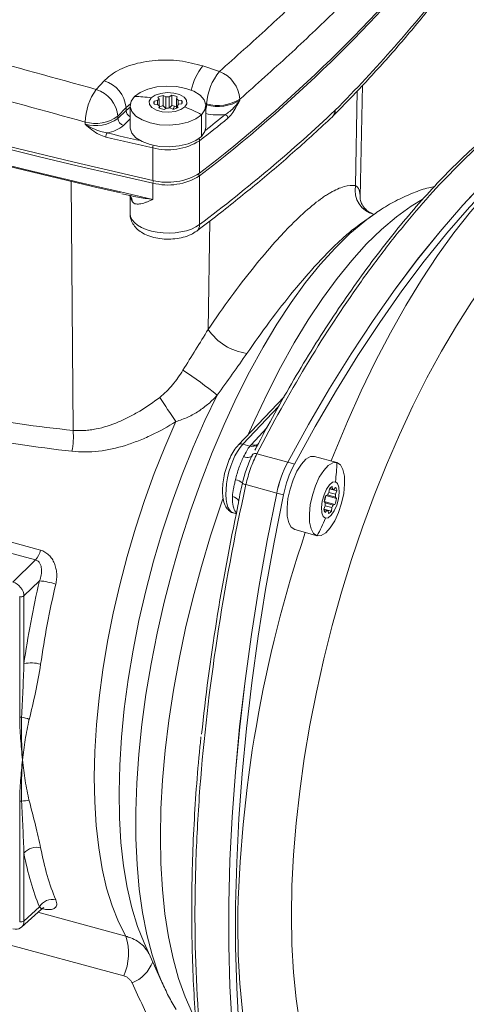
# Model space of a CAD drawing. Units: millimetres. Extents: x 0 to 594, y 0 to 420.
# Drawn here: x 144 to 179, y 56 to 134 of the extents above; entities that cross this region are included whole.
import ezdxf

# ---------------------------------------------------------------- set-up
doc = ezdxf.new("R2010")
doc.units = ezdxf.units.MM
doc.linetypes.add('SLD-Durchgehend', pattern=[0])

msp = doc.modelspace()

# ---------------------------------------------------------------- linework, layer by layer
at = {"color": 8, "linetype": 'SLD-Durchgehend', "lineweight": 0}
for p, q in [((158.27525, 130.59796), (159.59041, 130.16141)), ((149.82357, 128.73554), (150.4717, 129.4251)), ((170.49985, 128.62282), (170.35351, 121.12403)), ((161.20915, 127.96988), (161.20915, 127.89041)), ((152.19976, 127.29869), (151.55451, 126.6122)), ((151.55451, 126.44129), (152.19976, 127.07107)), ((152.55761, 127.60264), (152.19976, 127.29869)), ((152.19976, 127.07107), (152.51633, 127.32853)), ((152.19976, 127.29869), (152.19976, 127.07107)), ((158.57575, 127.60148), (158.4411, 127.64617)), ((158.5119, 127.53937), (158.57575, 127.52201)), ((158.57575, 127.52201), (158.57575, 127.60148)), ((151.55451, 126.6122), (151.55451, 126.44129)), ((152.51633, 126.39967), (151.99672, 125.89252)), ((158.16958, 126.73435), (158.16958, 125.02001)), ((148.95656, 125.98463), (148.95656, 126.15554)), ((158.02265, 124.67766), (158.02265, 122.10616)), ((154.31634, 121.5392), (154.31634, 124.1107)), ((157.92059, 122.03118), (158.02266, 121.89187)), ((158.02266, 118.04808), (158.02266, 121.89187)), ((147.85845, 121.45639), (148.00419, 101.7601)), ((154.37686, 121.526), (154.31634, 121.3249)), ((154.31634, 120.03915), (154.31634, 121.3249)), ((158.83801, 118.33783), (158.70016, 109.75)), ((164.26774, 103.65388), (161.43749, 100.67682)), ((162.09402, 100.62558), (163.34854, 101.97391)), ((113.01799, 101.08809), (145.42291, 92.28113)), ((161.43749, 100.67682), (162.00217, 100.52335)), ((145.03755, 91.5088), (112.63263, 100.31576)), ((162.55315, 99.90432), (164.99095, 99.24178)), ((164.99295, 99.24032), (165.5236, 99.0961)), ((161.68615, 97.46569), (164.12394, 96.80315)), ((164.65645, 96.65706), (164.1258, 96.80128)), ((143.2292, 89.75992), (145.03755, 91.5088)), ((145.35015, 89.85855), (144.11348, 88.66256)), ((143.77777, 79.07435), (143.77777, 88.61075)), ((144.11348, 88.66256), (144.11348, 83.29748)), ((143.77777, 62.88812), (143.77777, 72.42452)), ((152.01974, 58.59614), (106.58998, 70.94298)), ((144.11348, 68.30501), (144.11348, 62.93993)), ((144.11348, 62.93993), (145.35015, 64.05917)), ((145.2158, 63.63006), (152.17312, 61.73921))]:
    msp.add_line(p, q, dxfattribs=at)
at = {"color": 7, "linetype": 'SLD-Durchgehend', "lineweight": 15}
for p, q in [((170.72611, 120.21671), (170.90623, 129.06135)), ((154.41045, 127.81898), (154.69206, 127.86382)), ((154.41045, 127.60622), (154.41045, 127.81898)), ((154.69206, 127.86382), (154.69206, 127.53243)), ((154.80874, 127.9777), (154.72167, 128.12274)), ((154.80874, 127.4475), (154.80874, 127.9777)), ((155.14227, 128.25905), (155.35847, 128.15586)), ((155.14227, 127.44474), (155.14227, 128.25905)), ((155.35847, 127.22782), (155.35847, 128.15586)), ((155.60829, 128.16076), (155.80864, 128.27211)), ((155.60829, 127.26443), (155.60829, 128.16076)), ((155.80864, 127.45781), (155.80864, 128.27211)), ((156.24814, 128.15267), (156.18274, 128.00464)), ((156.18274, 127.24578), (156.18274, 128.00464)), ((156.31589, 127.89566), (156.6033, 127.86197)), ((156.31589, 127.52954), (156.31589, 127.89566)), ((156.6033, 127.6032), (156.6033, 127.86197)), ((152.51633, 127.45545), (152.51633, 125.74111)), ((154.71677, 127.52954), (154.42935, 127.56322)), ((154.78451, 127.27253), (154.84991, 127.42056)), ((154.84991, 127.24578), (154.84991, 127.42056)), ((155.35226, 127.22436), (155.14227, 127.44474)), ((155.42436, 127.26443), (155.22401, 127.15308)), ((155.80864, 127.45781), (155.64757, 127.26881)), ((155.89039, 127.16614), (155.67418, 127.26933)), ((156.04136, 127.41074), (155.92445, 127.17265)), ((156.22392, 127.44749), (156.31098, 127.30245)), ((156.22392, 127.26214), (156.22392, 127.44749)), ((156.6222, 127.60621), (156.34059, 127.56137)), ((158.51633, 125.74111), (158.51633, 127.45545)), ((151.85087, 120.48457), (152.48514, 120.34032)), ((152.51633, 120.31232), (152.51633, 118.90832)), ((171.69588, 118.77439), (170.7497, 118.10478)), ((171.48789, 118.62469), (171.69588, 118.77439)), ((170.75218, 118.10134), (170.65983, 118.03174)), ((164.70075, 104.40621), (161.07919, 100.59678)), ((167.12247, 99.69997), (168.8913, 99.21924)), ((168.01092, 96.60793), (168.14081, 96.65149)), ((168.01746, 96.60463), (168.85766, 96.37628)), ((168.13895, 96.65086), (168.76782, 96.47995)), ((168.24535, 96.84639), (168.77643, 96.70206)), ((168.24587, 96.8472), (168.29118, 97.12999)), ((168.29102, 97.12897), (168.88061, 96.96874)), ((168.31893, 97.16333), (168.64464, 97.0748)), ((168.54818, 97.10119), (168.31905, 97.16347)), ((168.52247, 97.32431), (168.54818, 97.10119)), ((168.64464, 97.0748), (168.77978, 97.25392)), ((168.88061, 96.96874), (168.77643, 96.70206)), ((167.97029, 96.02475), (167.88046, 96.12842)), ((167.887, 96.12512), (168.7272, 95.89677)), ((167.96295, 96.36194), (167.93458, 96.36967)), ((167.97017, 96.02366), (168.59731, 95.85321)), ((168.7272, 95.89677), (168.59731, 95.85321)), ((168.76782, 96.47995), (168.85766, 96.37628)), ((160.69614, 95.22886), (160.92996, 95.16532)), ((167.8575, 95.53596), (167.96169, 95.80264)), ((167.85766, 95.53486), (168.44693, 95.37471)), ((167.86471, 95.49207), (168.09347, 95.4299)), ((168.09347, 95.4299), (167.95833, 95.25078)), ((167.96135, 95.80178), (168.49224, 95.6575)), ((168.09388, 95.42961), (168.18994, 95.40351)), ((168.21564, 95.18039), (168.18994, 95.40351)), ((168.49224, 95.6575), (168.44693, 95.37471)), ((167.31616, 93.42968), (165.54733, 93.91042)), ((143.91094, 62.4491), (145.50351, 63.89045)), ((153.62628, 61.21795), (155.14143, 57.86287)), ((155.14143, 57.86287), (155.05495, 58.05781))]:
    msp.add_line(p, q, dxfattribs=at)
at = {"color": 7, "linetype": 'SLD-Durchgehend', "lineweight": 15, "flags": 128}
for points in [[(106.16523, 134.62564), (111.97109, 132.79092), (117.8419, 131.01187), (123.77563, 129.28909), (129.77025, 127.62316), (135.82372, 126.01467), (141.93396, 124.46416), (148.09887, 122.97217), (154.31634, 121.5392)], [(164.99095, 99.24178), (166.63352, 102.21784), (168.30969, 105.08206), (170.01571, 107.82799), (171.74771, 110.44945), (173.5018, 112.94053), (175.27404, 115.29563), (177.06044, 117.50945), (178.85697, 119.577), (180.65959, 121.49363), (182.46423, 123.25502), (184.26685, 124.85722), (186.06338, 126.2966), (187.84978, 127.56993), (189.62202, 128.67435), (191.37611, 129.60737), (193.10811, 130.36689), (194.81412, 130.9512), (196.4903, 131.35898), (198.13287, 131.58931)], [(164.99295, 99.24032), (166.63535, 102.21587), (168.31134, 105.0796), (170.01716, 107.82506), (171.74895, 110.44608), (173.50283, 112.93675), (175.27485, 115.29148), (177.06102, 117.50495), (178.85732, 119.57219), (180.6597, 121.48856), (182.46412, 123.24972), (184.2665, 124.85172), (186.0628, 126.29096), (187.84897, 127.5642), (189.62098, 128.66856), (191.37487, 129.60157), (193.10666, 130.36113), (194.81248, 130.94552), (196.48847, 131.35343), (198.13087, 131.58395)], [(198.66152, 131.43973), (197.01912, 131.20921), (195.34313, 130.8013), (193.63732, 130.21691), (191.90552, 129.45735), (190.15164, 128.52434), (188.37962, 127.41998), (186.59345, 126.14674), (184.79715, 124.7075), (182.99477, 123.1055), (181.19036, 121.34434), (179.38797, 119.42797), (177.59167, 117.36073), (175.80551, 115.14726), (174.03349, 112.79253), (172.27961, 110.30186), (170.54781, 107.68084), (168.842, 104.93538), (167.166, 102.07165), (165.5236, 99.0961)], [(152.86307, 128.17655), (153.31585, 128.50566), (153.91858, 128.7632), (154.6302, 128.93162), (155.40221, 128.99944), (156.18199, 128.96205), (156.91641, 128.82197), (157.55542, 128.58878), (158.05546, 128.27835), (158.38247, 127.91183), (158.51415, 127.51422), (158.44154, 127.1126), (158.16958, 126.73435)], [(158.16958, 126.73435), (157.7168, 126.40524), (157.11407, 126.1477), (156.40245, 125.97927), (155.63044, 125.91145), (154.85066, 125.94885), (154.11624, 126.08892), (153.47724, 126.32212), (152.97719, 126.63255), (152.65018, 126.99906), (152.5185, 127.39667), (152.59111, 127.79829), (152.86307, 128.17655)], [(156.84295, 127.35205), (156.52352, 127.1401), (156.0826, 126.99721), (155.57339, 126.9406), (155.05729, 126.9771), (154.59655, 127.10232), (154.24676, 127.30115), (154.05009, 127.5496), (154.03028, 127.81771), (154.1897, 128.07314)], [(154.1897, 128.07314), (154.50913, 128.28509), (154.95005, 128.42799), (155.45927, 128.48459), (155.97537, 128.44809), (156.4361, 128.32287), (156.7859, 128.12405), (156.98256, 127.87559), (157.00238, 127.60748), (156.84295, 127.35205)], [(154.31634, 121.3249), (151.31724, 122.00724), (148.33006, 122.70331), (145.35504, 123.41306), (142.39242, 124.13644), (139.44243, 124.87338), (136.5053, 125.62382), (133.58127, 126.38772), (130.67057, 127.165)], [(158.16958, 125.02001), (157.7168, 124.6909), (157.11407, 124.43336), (156.40245, 124.26494), (155.63044, 124.19712), (154.85066, 124.23452), (154.11624, 124.37459), (153.47724, 124.60778), (152.97719, 124.91822), (152.65018, 125.28473), (152.5185, 125.68234), (152.51633, 125.74111)], [(158.51633, 125.74111), (158.44154, 125.39827), (158.16958, 125.02001)], [(151.74873, 120.54898), (149.65299, 121.03433), (147.56317, 121.52641), (145.47936, 122.02521), (143.40165, 122.5307), (141.33011, 123.04288), (139.26482, 123.5617), (137.20587, 124.08717), (135.15333, 124.61925)], [(165.54733, 93.91042), (165.27456, 94.09102), (165.07405, 94.45658), (164.95947, 94.9822), (164.93862, 95.63206), (165.01293, 96.36186), (165.17732, 97.12188), (165.42061, 97.86031), (165.72619, 98.52684), (166.07327, 99.07604), (166.43817, 99.47048), (166.79603, 99.68329), (167.12247, 99.69997)], [(167.31616, 93.42968), (167.04339, 93.61028), (166.84289, 93.97585), (166.72831, 94.50147), (166.70746, 95.15133), (166.78176, 95.88113), (166.94616, 96.64114), (167.18944, 97.37957), (167.49503, 98.0461), (167.8421, 98.5953), (168.207, 98.98975), (168.56486, 99.20256), (168.8913, 99.21924)], [(168.8913, 99.21924), (169.16407, 99.03864), (169.36457, 98.67307), (169.47915, 98.14745), (169.5, 97.49759), (169.4257, 96.76779), (169.2613, 96.00778), (169.01802, 95.26935), (168.71243, 94.60282), (168.36536, 94.05362), (168.00046, 93.65917), (167.6426, 93.44636), (167.31616, 93.42968)], [(167.97527, 94.80496), (167.80106, 94.94641), (167.69536, 95.24536), (167.67092, 95.66578), (167.73068, 96.15695), (167.86744, 96.65962), (168.06471, 97.11317), (168.29868, 97.46289), (168.54114, 97.66661), (168.76284, 97.69974)], [(168.76284, 97.69974), (168.93705, 97.55829), (169.04275, 97.25933), (169.06719, 96.83892), (169.00743, 96.34775), (168.87067, 95.84508), (168.67341, 95.39153), (168.43944, 95.04181), (168.19698, 94.83809), (167.97527, 94.80496)], [(164.12394, 35.93223), (163.37647, 38.21954), (162.70775, 40.64544), (162.11929, 43.20447), (161.61241, 45.89086), (161.18825, 48.69858), (160.84778, 51.62129), (160.59175, 54.65243), (160.42074, 57.78516), (160.33515, 61.01243), (160.33515, 64.32698), (160.42074, 67.72135), (160.59175, 71.1879), (160.84778, 74.71882), (161.18825, 78.30616), (161.61241, 81.94185), (162.11929, 85.6177), (162.70775, 89.32544), (163.37647, 93.05672), (164.12394, 96.80315)], [(164.1258, 35.93772), (163.37851, 38.2249), (162.70996, 40.65063), (162.12165, 43.20945), (161.6149, 45.89559), (161.19086, 48.70302), (160.85047, 51.62541), (160.59451, 54.65619), (160.42355, 57.78854), (160.33797, 61.0154), (160.33797, 64.32953), (160.42355, 67.72345), (160.59451, 71.18952), (160.85047, 74.71996), (161.19086, 78.30681), (161.6149, 81.94199), (162.12165, 85.61734), (162.70996, 89.32458), (163.37851, 93.05535), (164.1258, 96.80128)], [(164.65645, 96.65706), (163.90917, 92.91113), (163.24062, 89.18036), (162.65231, 85.47312), (162.14556, 81.79777), (161.72151, 78.16259), (161.38113, 74.57574), (161.12516, 71.0453), (160.9542, 67.57923), (160.86862, 64.18531), (160.86862, 60.87118), (160.9542, 57.64432), (161.12516, 54.51197), (161.38113, 51.48119), (161.72151, 48.5588), (162.14556, 45.75137), (162.65231, 43.06523), (163.24062, 40.50641), (163.90917, 38.08068), (164.65645, 35.7935)]]:
    msp.add_lwpolyline(points, dxfattribs=at)
at = {"color": 8, "linetype": 'SLD-Durchgehend', "lineweight": 0, "flags": 128}
for points in [[(196.51081, 125.50903), (196.50887, 125.51049), (195.51648, 126.14881), (194.4711, 126.61781), (193.37688, 126.91563), (192.23812, 127.04109), (191.05932, 126.9937), (189.84513, 126.77366), (188.60035, 126.38181), (187.32988, 125.81972), (186.03874, 125.08961), (184.73203, 124.19434), (183.41491, 123.13746), (182.09256, 121.92313), (180.77022, 120.55616), (179.45309, 119.04193), (178.14638, 117.38642), (176.85525, 115.59616), (175.58478, 113.67822), (174.34, 111.64017), (173.12581, 109.49005), (171.94701, 107.23635), (170.80825, 104.88795), (169.71402, 102.45414), (168.66865, 99.94451), (168.4304, 99.3445)], [(134.03878, 124.98133), (136.54096, 124.32886), (139.05273, 123.68623), (141.57393, 123.05348), (144.10442, 122.43064), (146.64406, 121.81775), (149.19269, 121.21485), (151.75017, 120.62198), (154.31634, 120.03915)], [(154.31634, 124.1107), (153.84931, 124.21587), (153.38256, 124.32138), (152.9161, 124.42723), (152.44992, 124.5334), (151.98402, 124.63991), (151.51841, 124.74675), (151.05309, 124.85392), (150.58806, 124.96143)], [(150.69059, 125.29315), (151.15531, 125.18572), (151.62031, 125.07862), (152.0856, 124.97185), (152.55118, 124.86542), (153.01705, 124.75931), (153.31413, 124.69186)], [(195.88706, 122.99201), (195.3965, 123.10579), (194.30469, 123.22696), (193.17334, 123.17725), (192.00721, 122.95686), (190.81117, 122.56673), (189.59025, 122.00848), (188.34957, 121.28447), (187.09433, 120.39772), (185.82979, 119.35196), (184.56126, 118.15158), (183.29407, 116.8016), (182.03352, 115.30769), (180.7849, 113.67611), (179.55345, 111.91372), (178.34434, 110.02789), (177.16263, 108.02655), (176.01329, 105.91808), (174.90113, 103.71133), (173.83082, 101.41556), (172.80685, 99.04039), (171.83351, 96.59578), (170.91488, 94.092), (170.05482, 91.53954), (169.25694, 88.9491), (168.52458, 86.33156), (167.86082, 83.69789), (167.26843, 81.05914), (166.7499, 78.42637), (166.30741, 75.81064), (165.94282, 73.2229), (165.65765, 70.67402), (165.4531, 68.17468), (165.33002, 65.73537), (165.28894, 63.36632)], [(175.62447, 120.01615), (174.76338, 119.49662), (173.59605, 118.65806), (172.42015, 117.6611), (171.24139, 116.51059), (170.06549, 115.21212), (168.89816, 113.77199), (167.74507, 112.19719), (166.61181, 110.49536), (165.50389, 108.67478), (164.42668, 106.74426), (163.38542, 104.7132), (162.38516, 102.59144), (161.87209, 101.43082)], [(155.05495, 58.05781), (154.75121, 58.80217), (154.25508, 60.27097), (153.8364, 61.8756), (153.49731, 63.60783), (153.23956, 65.45876), (153.06446, 67.41887), (152.97292, 69.4781), (152.96541, 71.62587), (153.04197, 73.85114), (153.2022, 76.14248), (153.44528, 78.48813), (153.76996, 80.87602), (154.17458, 83.2939), (154.65705, 85.72934), (155.2149, 88.16983), (155.84526, 90.60283), (156.54489, 93.01585), (157.3102, 95.39648), (158.13725, 97.73249), (159.02181, 100.01189), (159.95931, 102.22297), (160.94496, 104.35436), (161.97367, 106.39512), (163.04017, 108.33476), (164.13899, 110.16331), (165.26447, 111.87139), (166.41083, 113.45022), (167.57218, 114.89169), (168.74256, 116.18839), (169.91595, 117.33365), (171.08633, 118.32161), (171.48789, 118.62469)], [(159.41386, 104.54982), (158.44096, 102.53748), (157.51481, 100.43815), (156.64075, 98.26396), (155.82382, 96.02746), (155.06875, 93.74155), (154.37989, 91.41945), (153.76122, 89.07455), (153.21631, 86.72039), (152.74831, 84.37056), (152.35991, 82.03864), (152.05337, 79.73808), (151.83045, 77.48216), (151.69244, 75.28392), (151.64013, 73.15603), (151.67383, 71.11079), (151.79334, 69.16001), (151.99798, 67.31494), (152.28655, 65.58624), (152.65741, 63.9839), (153.10839, 62.51715), (153.62628, 61.21795)], [(152.17312, 61.73921), (151.5975, 62.86381), (151.09281, 64.13262), (150.66193, 65.53838), (150.30731, 67.0731), (150.03098, 68.72801), (149.83452, 70.49369), (149.71903, 72.36005), (149.68519, 74.31646), (149.73318, 76.35176), (149.86273, 78.45434), (150.0731, 80.61222), (150.36309, 82.81309), (150.73106, 85.0444), (151.17489, 87.29342), (151.69206, 89.54733), (152.27962, 91.79328), (152.93422, 94.01846), (153.65213, 96.21018), (154.42925, 98.35594), (155.26115, 100.44351), (156.14309, 102.46098)], [(161.49985, 99.65997), (161.63371, 99.63127), (161.75957, 99.61671), (161.87443, 99.61662), (161.97559, 99.63101), (162.06066, 99.65953), (162.12762, 99.70152), (162.17491, 99.75598), (162.18163, 99.76776)], [(162.55315, 99.90432), (162.48615, 99.91854), (162.42313, 99.92567), (162.3656, 99.92551), (162.31489, 99.91808), (162.27222, 99.90356), (162.23858, 99.88228), (162.21479, 99.85475), (162.20139, 99.82163)], [(159.8708, 96.33542), (159.67781, 95.78694), (158.88777, 93.40907), (158.16057, 90.99539), (157.49974, 88.55761), (156.90848, 86.10757), (156.38966, 83.65717), (155.9458, 81.2183), (155.57907, 78.80281), (155.29123, 76.42241), (155.08369, 74.08866), (154.95745, 71.8129), (154.91313, 69.60617), (154.95094, 67.47918), (155.07069, 65.44227), (155.27181, 63.50532), (155.55333, 61.67773), (155.91386, 59.96838), (156.35167, 58.38556), (156.86463, 56.93696), (157.45024, 55.62962), (157.71056, 55.13618)], [(165.28894, 63.36632), (165.33002, 61.07746), (165.4531, 58.8784), (165.65765, 56.77836), (165.94282, 54.78615), (166.30741, 52.91013), (166.7499, 51.15815), (167.26843, 49.53758), (167.86082, 48.05521), (168.52458, 46.71725), (169.25694, 45.52932), (170.05482, 44.4964), (170.91488, 43.62282), (171.83351, 42.91225), (172.80685, 42.36767), (173.83082, 41.99135), (173.8699, 41.98061)], [(161.03293, 62.68862), (161.07449, 60.30046), (161.199, 58.00285), (161.40596, 55.80485), (161.69456, 53.71514), (162.06367, 51.74197), (162.51181, 49.89311), (163.03724, 48.17588), (163.63787, 46.59704), (164.31133, 45.16282), (165.05497, 43.8789), (165.86584, 42.75033), (166.74075, 41.78157), (166.74258, 41.77978)]]:
    msp.add_lwpolyline(points, dxfattribs=at)
at = {"color": 7, "linetype": 'SLD-Durchgehend', "lineweight": 15}
for centre, radius, start, end in [((86.08576, 215.45258), 117.84936, 307.6194395, 320.9906277), ((86.07869, 215.24553), 117.85941, 307.6200224, 320.9900448), ((154.70344, 127.71206), 0.31189, 159.951023, 208.5029407), ((155.07478, 127.58841), 0.47152, 124.3494075, 144.2606598), ((155.3965, 126.75755), 1.52287, 99.6099451, 116.3036463), ((155.5164, 126.47444), 1.68882, 86.8807556, 95.3656504), ((155.59601, 126.62145), 1.6643, 66.9311946, 82.6597791), ((155.90311, 127.52718), 0.55332, 41.7550153, 59.6442377), ((156.32921, 127.71314), 0.31189, 339.9513797, 28.5025839), ((155.12954, 127.89801), 0.55332, 221.7550153, 239.6442377), ((155.43661, 128.80361), 1.66417, 246.9305479, 262.6604257), ((155.43043, 125.81033), 1.65962, 99.9991398, 110.4745831), ((155.51626, 128.95075), 1.68882, 266.8807556, 275.3656504), ((155.55584, 125.60908), 1.86593, 74.9179442, 82.2134149), ((155.63614, 128.6677), 1.52293, 279.6102732, 296.3033183), ((155.64123, 125.92908), 1.53474, 69.3389794, 74.8873671), ((155.95787, 127.83678), 0.47152, 304.3494075, 324.2606598), ((168.06563, 127.04741), 0.66012, 314.3720825, 1.3252477), ((155.504, 126.17313), 4.78371, 255.6247869, 301.7696646), ((155.504, 125.95882), 4.78369, 255.6247426, 301.7699692), ((173.23216, 94.93834), 9.29716, 152.4271352, 168.4292454), ((173.23401, 94.93671), 9.2971, 152.4257485, 168.430632), ((173.76466, 94.79249), 9.2971, 152.4257485, 168.430632), ((170.61544, 95.64183), 2.77793, 159.6485782, 169.9118097), ((165.29927, 97.08769), 2.76078, 344.7590665, 349.9229014), ((169.53432, 96.02945), 1.52604, 147.5972803, 155.9447859), ((168.79841, 96.76108), 0.6272, 116.1016024, 143.97174), ((168.56067, 96.95737), 0.14437, 54.4341697, 94.9650515), ((167.24851, 96.65004), 1.5288, 353.6122642, 1.9499035), ((168.25393, 96.90759), 0.62966, 5.5732831, 33.3695346), ((165.29935, 97.08558), 2.76015, 339.6366136, 344.8009994), ((169.48955, 95.85466), 1.52875, 173.6121163, 181.9500514), ((167.20393, 96.47519), 1.52589, 327.5966374, 335.9450527), ((166.12229, 96.86298), 2.77833, 339.6491578, 349.9109459), ((168.48418, 95.59712), 0.62966, 185.5732831, 213.3695346), ((168.17745, 95.54735), 0.14438, 234.4359927, 274.9632285), ((167.93972, 95.74359), 0.62717, 296.1009481, 323.9723942)]:
    msp.add_arc(centre, radius, start, end, dxfattribs=at)
at = {"color": 8, "linetype": 'SLD-Durchgehend', "lineweight": 0}
for centre, radius, start, end in [((161.73082, 127.77647), 4.46114, 140.7681698, 168.393774), ((163.10749, 127.28632), 4.54269, 140.7351706, 176.0218155), ((158.65054, 127.7736), 2.56612, 4.3866982, 68.5148901), ((149.73436, 127.06052), 2.47687, 5.5180366, 72.6812943), ((153.9281, 125.92053), 4.97709, 145.5564028, 177.293586), ((149.08647, 126.36747), 2.48014, 5.6628763, 72.710432), ((152.75239, 118.19451), 9.98265, 81.7217456, 89.3647288), ((159.49154, 130.65145), 3.1845, 253.2869979, 302.6404892), ((159.49154, 130.57199), 3.1845, 253.2869979, 302.6404892), ((152.79555, 127.10128), 0.59655, 182.9032252, 242.0918071), ((151.91226, 115.02894), 13.27293, 61.8725075, 68.1927571), ((157.44121, 127.54115), 1.13469, 341.3505244, 359.0335867), ((168.11975, 127.05897), 0.63098, 316.2391724, 2.5123465), ((149.77933, 129.09299), 3.05051, 254.3525503, 305.586325), ((149.77933, 128.92208), 3.05051, 254.3525503, 305.586325), ((152.1607, 126.47721), 0.60725, 183.3914587, 254.3337506), ((70.71708, 236.20393), 141.63464, 308.0547332, 309.2121275), ((71.08134, 235.7747), 140.71885, 308.3925058, 309.2138536), ((159.51019, 131.40389), 4.68772, 257.7595519, 276.5649889), ((159.9412, 126.44805), 0.31675, 2.8676901, 70.6521975), ((150.28856, 127.89206), 2.62982, 278.7935199, 310.506411), ((151.1594, 124.96654), 0.57137, 145.1356991, 180.5126449), ((155.504, 128.74463), 4.78371, 255.6247869, 301.7696646), ((157.7246, 124.66869), 0.29818, 1.7239956, 36.7927784), ((154.98864, 124.10054), 0.67237, 161.2116974, 179.134741), ((172.30212, 120.76327), 1.98172, 169.5112842, 256.2478172), ((153.41594, 120.39718), 0.89972, 180.8508517, 216.2777488), ((152.00314, 119.8733), 0.68754, 359.2931676, 34.3105092), ((157.38904, 118.02442), 0.63407, 309.2279902, 2.1387378), ((162.33371, 112.20115), 4.38302, 214.0031816, 262.5208517), ((134.37659, 72.93133), 40.33105, 51.6258754, 56.3903746), ((183.24974, 121.84883), 33.32656, 211.6232217, 215.5739939), ((142.86966, 101.22323), 5.16252, 347.5099975, 5.9692783), ((161.32492, 100.33871), 0.35636, 71.5858537, 133.5798438), ((162.21786, 101.27025), 0.77741, 253.8925851, 300.8320661), ((162.31476, 101.38337), 0.78929, 253.7596485, 295.8748669), ((156.46929, 99.50422), 12.42528, 351.6495982, 358.6857594), ((160.8118, 97.03774), 0.81954, 43.0616865, 86.735779), ((161.70739, 97.86445), 0.39933, 221.9881082, 266.9500848), ((160.48848, 95.81429), 0.72545, 27.6453568, 79.5625521), ((156.45901, 99.47864), 12.4285, 330.87607, 337.9110772), ((263.15706, 61.00703), 102.13797, 161.342349, 179.0566491), ((143.68405, 92.66645), 1.78105, 319.4594915, 347.5054312), ((144.67743, 83.04828), 6.84342, 73.3587828, 84.3585732), ((143.89232, 88.98205), 0.38857, 252.8545806, 304.6913385), ((144.69297, 80.91201), 2.45484, 72.3260308, 103.6540789), ((143.89417, 79.51942), 0.46004, 255.3436354, 274.4314587), ((143.71074, 77.04175), 2.03085, 66.0851067, 83.8100522), ((144.35943, 70.79191), 1.67506, 84.0176424, 104.8644231), ((143.89417, 72.86958), 0.46004, 255.3436354, 274.4314587), ((145.10394, 67.49695), 1.27826, 74.838152, 140.7909124), ((146.36451, 63.48506), 1.16556, 76.4686317, 150.4910686), ((143.89232, 63.25942), 0.38857, 252.8545806, 304.6913385), ((148.01402, 60.36689), 4.37965, 336.1519504, 18.2605737), ((151.50756, 60.80555), 3.0052, 292.9320205, 338.6518721)]:
    msp.add_arc(centre, radius, start, end, dxfattribs=at)
for centre, major_axis, ratio, start_param, end_param in [((-24.77284, 179.66632), (218.79716, 2.10926), 0.52817479, 5.79266321, 5.88884562), ((-24.77284, 179.66632), (218.79762, -2.03276), 0.50183356, 5.70599441, 5.80217682), ((155.51633, 118.89436), (2.99998, -0.01878), 0.5062016, 3.14476093, 5.70450038), ((161.46125, 98.12974), (0.76124, 2.90192), 0.38898315, 0.61077574, 3.13815894), ((143.23103, 88.90473), (-0.69769, 0.7164), 0.75421386, 3.80293231, 5.37342405), ((158.82905, 89.57615), (8.659, 30.54804), 0.41322834, 1.67821476, 1.89298058), ((159.70519, 89.32787), (8.39687, 29.58299), 0.41365594, 1.67836722, 1.89313303), ((159.70519, 89.32787), (8.39687, 29.58299), 0.41365594, 2.4512368, 2.66600262), ((158.82905, 89.57615), (8.659, 30.54804), 0.41322834, 2.45108434, 2.66585016)]:
    msp.add_ellipse(centre, major_axis=major_axis, ratio=ratio, start_param=start_param, end_param=end_param, dxfattribs=at)
at = {"color": 7, "linetype": 'SLD-Durchgehend', "lineweight": 15}
msp.add_ellipse((143.23103, 63.18249), major_axis=(-0.69179, 0.72233), ratio=0.75845509, start_param=2.23852447, end_param=3.80901621, dxfattribs=at)
at = {"color": 8, "linetype": 'SLD-Durchgehend', "lineweight": 0}
for points, knots in [([(159.59041, 130.16141), (160.88844, 131.31768), (163.48631, 133.63183), (167.10171, 137.07635), (170.5273, 140.5024), (172.61103, 142.75863), (173.65362, 143.88754)], [0, 0, 0, 0, 0.24912003, 0.49858928, 0.74911698, 1, 1, 1, 1]), ([(175.33918, 141.76122), (174.29913, 140.63444), (172.21758, 138.3793), (168.78603, 134.945), (165.1471, 131.47663), (162.52242, 129.13935), (161.20915, 127.96988)], [0, 0, 0, 0, 0.24912241, 0.49859312, 0.74911938, 1, 1, 1, 1]), ([(112.068, 138.9967), (115.11817, 138.18112), (121.22258, 136.54888), (130.5976, 134.01103), (140.11814, 131.41366), (146.58698, 129.62865), (149.82357, 128.73554)], [0, 0, 0, 0, 0.249163033, 0.498658298, 0.749160242, 1, 1, 1, 1]), ([(148.95656, 126.15554), (145.73827, 127.04297), (139.29741, 128.81903), (129.78744, 131.41323), (120.38076, 133.96034), (114.23722, 135.60435), (111.16339, 136.42691)], [0, 0, 0, 0, 0.24916639, 0.49866366, 0.74916359, 1, 1, 1, 1]), ([(195.69508, 132.25186), (194.36239, 132.1489), (193.00663, 131.87632), (190.2511, 130.999), (188.85133, 130.39427), (187.07431, 129.42715), (186.71705, 129.22283), (186.00304, 128.79479), (185.64615, 128.57103), (184.57583, 127.87085), (183.86276, 127.36558), (181.72506, 125.73621), (180.30197, 124.49892), (177.46012, 121.7239), (176.04136, 120.18619), (174.27052, 118.07021), (173.91595, 117.6366), (173.21077, 116.75437), (172.85997, 116.30555), (171.81284, 114.93623), (171.12179, 113.99289), (169.06929, 111.07298), (167.7284, 109.00679), (165.10031, 104.63622), (163.81311, 102.33187), (162.55315, 99.90432)], [0, 0, 0, 0, 0.125, 0.125, 0.25, 0.25, 0.28125, 0.28125, 0.3125, 0.3125, 0.375, 0.375, 0.5, 0.5, 0.625, 0.625, 0.65625, 0.65625, 0.6875, 0.6875, 0.75, 0.75, 0.875, 0.875, 1, 1, 1, 1]), ([(150.4717, 129.4251), (150.69715, 129.62933), (151.26138, 130.14046), (152.63337, 130.74174), (154.47075, 131.08492), (156.46522, 131.07184), (157.67192, 130.75592), (158.27525, 130.59796)], [0, 0, 0, 0, 0.14240282, 0.35638489, 0.57065997, 0.78533838, 1, 1, 1, 1]), ([(160.04614, 126.74691), (160.16501, 126.82478), (160.59858, 127.1088), (160.98279, 127.56252), (161.2081, 127.8889), (161.20915, 127.89041)], [0, 0, 0, 0, 0.27325637, 0.9966206, 1, 1, 1, 1]), ([(161.20915, 127.89041), (161.20827, 127.88876), (161.10626, 127.69573), (160.90121, 127.31271), (160.58744, 126.7941), (160.36068, 126.56712), (160.25755, 126.46389)], [0, 0, 0, 0, 0.00302038, 0.35221015, 0.70540746, 1, 1, 1, 1]), ([(150.58806, 124.96143), (150.41225, 125.02105), (150.02887, 125.15107), (149.49013, 125.53524), (149.13715, 125.83117), (148.95806, 125.98335), (148.95656, 125.98463)], [0, 0, 0, 0, 0.29411092, 0.6413231, 0.99698129, 1, 1, 1, 1]), ([(148.95656, 125.98463), (148.95836, 125.98355), (149.34678, 125.75304), (149.91432, 125.4482), (150.52379, 125.32647), (150.69059, 125.29315)], [0, 0, 0, 0, 0.003379795, 0.727232468, 1, 1, 1, 1]), ([(158.70016, 109.75), (159.29777, 110.6349), (159.89908, 111.48905), (161.10358, 113.12942), (161.69798, 113.90371), (162.86713, 115.35827), (163.44191, 116.03857), (164.14574, 116.82588), (164.28611, 116.98053), (164.56334, 117.2812), (164.70019, 117.42723), (165.10553, 117.85255), (165.36878, 118.11912), (166.13795, 118.86886), (166.6233, 119.30226), (167.31113, 119.85343), (167.5337, 120.02062), (167.85757, 120.24629), (167.96387, 120.31731), (168.17125, 120.44975), (168.27258, 120.51135), (168.76793, 120.79692), (169.1281, 120.95389), (169.78592, 121.13638), (170.08353, 121.16185), (170.35352, 121.12403)], [0, 0, 0, 0, 0.125, 0.125, 0.25, 0.25, 0.375, 0.375, 0.40625, 0.40625, 0.4375, 0.4375, 0.5, 0.5, 0.625, 0.625, 0.6875, 0.6875, 0.71875, 0.71875, 0.75, 0.75, 0.875, 0.875, 1, 1, 1, 1]), ([(170.35352, 121.12403), (170.42682, 121.0892), (170.48695, 121.04089), (170.5846, 120.92334), (170.62236, 120.85399), (170.70857, 120.61934), (170.73027, 120.42769), (170.72595, 120.20886)], [0, 0, 0, 0, 0.25, 0.25, 0.5, 0.5, 1, 1, 1, 1]), ([(152.48642, 120.3451), (152.69633, 120.2986), (153.28641, 120.16786), (153.9084, 120.08823), (154.3136, 120.03948), (154.31634, 120.03915)], [0, 0, 0, 0, 0.35416668, 0.99562132, 1, 1, 1, 1]), ([(152.69063, 119.86482), (152.73047, 119.80729), (152.77565, 119.76581), (152.87583, 119.70439), (152.9314, 119.68455), (153.10804, 119.65092), (153.23742, 119.66129), (153.44785, 119.70469), (153.52095, 119.72416), (153.67001, 119.7704), (153.74629, 119.79722), (153.90252, 119.85692), (153.98248, 119.88981), (154.14635, 119.96075), (154.23098, 119.99916), (154.31635, 120.03915)], [0, 0, 0, 0, 0.125, 0.125, 0.25, 0.25, 0.5, 0.5, 0.625, 0.625, 0.75, 0.75, 0.875, 0.875, 1, 1, 1, 1]), ([(170.65983, 118.03174), (170.46962, 117.89262), (170.02503, 117.56744), (169.23998, 116.88158), (168.3188, 115.9981), (167.08215, 114.70152), (165.48466, 112.85393), (163.5989, 110.45512), (162.35102, 108.68789), (161.76319, 107.85542)], [0, 0, 0, 0, 0.08186543, 0.19135738, 0.30386891, 0.41745489, 0.61544681, 0.81885237, 1, 1, 1, 1]), ([(116.01315, 110.45458), (118.51562, 109.29608), (121.05958, 108.23624), (126.22897, 106.33704), (131.47984, 104.65864), (136.89265, 103.43888), (142.38694, 102.43992), (145.17482, 102.05068), (148.00419, 101.7601)], [0, 0, 0, 0, 0.25, 0.25, 0.5, 0.75, 0.75, 1, 1, 1, 1]), ([(156.7011, 106.52017), (157.03631, 107.06249), (157.37148, 107.60271), (158.03904, 108.67923), (158.37154, 109.21551), (158.70016, 109.75)], [0, 0, 0, 0, 0.5, 0.5, 1, 1, 1, 1]), ([(147.91, 100.10673), (145.05404, 100.43123), (142.23754, 100.84886), (136.68205, 101.89214), (131.20406, 103.1437), (125.88014, 104.82786), (120.63372, 106.72032), (118.04927, 107.77055), (115.50428, 108.91391)], [0, 0, 0, 0, 0.25, 0.25, 0.5, 0.75, 0.75, 1, 1, 1, 1]), ([(161.76319, 107.85542), (161.38723, 107.31079), (161.00078, 106.76301), (160.21558, 105.66118), (159.8167, 105.10712), (159.41385, 104.54982)], [0, 0, 0, 0, 0.5, 0.5, 1, 1, 1, 1]), ([(154.87169, 104.37468), (155.06194, 104.52048), (155.23737, 104.67924), (155.57019, 105.01267), (155.72733, 105.18755), (156.17804, 105.73053), (156.45245, 106.11792), (156.7011, 106.52017)], [0, 0, 0, 0, 0.25, 0.25, 0.5, 0.5, 1, 1, 1, 1]), ([(159.41385, 104.54982), (159.20101, 104.3111), (158.97041, 104.08441), (158.48103, 103.6628), (158.22286, 103.46815), (157.6779, 103.11303), (157.39075, 102.95234), (156.78413, 102.67123), (156.47002, 102.55322), (156.14309, 102.46098)], [0, 0, 0, 0, 0.25, 0.25, 0.5, 0.5, 0.75, 0.75, 1, 1, 1, 1]), ([(148.00419, 101.7601), (148.30474, 101.73501), (148.6072, 101.73341), (149.06381, 101.76311), (149.21674, 101.77842), (149.5202, 101.8188), (149.67113, 101.84387), (150.42226, 101.99165), (151.01204, 102.18074), (151.88689, 102.54667), (152.17494, 102.68185), (152.73842, 102.97158), (153.015, 103.12661), (153.83158, 103.61838), (154.35859, 103.98146), (154.87169, 104.37468)], [0, 0, 0, 0, 0.125, 0.125, 0.1875, 0.1875, 0.25, 0.25, 0.5, 0.5, 0.625, 0.625, 0.75, 0.75, 1, 1, 1, 1]), ([(156.14309, 102.46098), (155.51024, 102.06083), (154.86213, 101.70013), (153.86338, 101.22453), (153.526, 101.077), (153.01233, 100.874), (152.83984, 100.8094), (152.49213, 100.6867), (152.3166, 100.62853), (151.44001, 100.35769), (150.73659, 100.20215), (149.67415, 100.07772), (149.3172, 100.05454), (148.60862, 100.04939), (148.25765, 100.06723), (147.91, 100.10673)], [0, 0, 0, 0, 0.25, 0.25, 0.375, 0.375, 0.4375, 0.4375, 0.5, 0.5, 0.75, 0.75, 0.875, 0.875, 1, 1, 1, 1]), ([(161.49985, 99.65997), (161.58962, 99.83494), (161.67196, 99.99516), (161.83316, 100.28541), (161.91258, 100.41587), (162.00217, 100.52335)], [0, 0, 0, 0, 0.5, 0.5, 1, 1, 1, 1]), ([(162.55315, 99.90432), (162.36864, 99.55022), (162.20189, 99.16372), (161.90478, 98.32798), (161.78239, 97.90126), (161.68615, 97.46569)], [0, 0, 0, 0, 0.5, 0.5, 1, 1, 1, 1]), ([(160.85847, 97.85595), (160.93142, 98.17765), (161.02277, 98.49282), (161.24219, 99.11013), (161.36494, 99.39702), (161.49985, 99.65997)], [0, 0, 0, 0, 0.5, 0.5, 1, 1, 1, 1]), ([(161.68615, 97.46569), (160.76976, 93.34706), (160.01102, 89.29298), (158.79875, 81.30786), (158.34526, 77.37681), (157.97667, 72.54189), (157.91283, 71.57698), (157.80616, 69.66817), (157.76323, 68.72363), (157.66529, 65.91923), (157.64109, 64.08854), (157.69034, 58.71179), (157.88496, 55.28034), (158.24585, 52.00691)], [0, 0, 0, 0, 0.25, 0.25, 0.5, 0.5, 0.5625, 0.5625, 0.625, 0.625, 0.75, 0.75, 1, 1, 1, 1]), ([(160.6199, 96.52773), (160.62487, 96.73299), (160.66026, 96.94268), (160.72753, 97.27419), (160.7527, 97.38811), (160.80468, 97.61947), (160.83145, 97.73679), (160.85847, 97.85595)], [0, 0, 0, 0, 0.5, 0.5, 0.75, 0.75, 1, 1, 1, 1]), ([(160.93952, 95.21447), (160.85615, 95.32715), (160.68737, 95.55526), (160.61658, 96.09192), (160.61928, 96.44665), (160.6199, 96.52773)], [0, 0, 0, 0, 0.42955924, 0.86960357, 1, 1, 1, 1]), ([(145.42291, 92.28113), (145.5475, 92.24726), (145.66727, 92.19652), (145.88842, 92.06751), (145.99124, 91.98884), (146.1807, 91.80444), (146.26396, 91.70211), (146.41034, 91.47944), (146.47379, 91.35772), (146.57684, 91.10721), (146.61722, 90.97764), (146.67745, 90.71042), (146.6973, 90.57133), (146.71547, 90.2943), (146.71411, 90.15598), (146.69116, 89.87971), (146.66933, 89.74098), (146.63723, 89.60507)], [0, 0, 0, 0, 0.125, 0.125, 0.25, 0.25, 0.375, 0.375, 0.5, 0.5, 0.625, 0.625, 0.75, 0.75, 0.875, 0.875, 1, 1, 1, 1]), ([(145.35015, 89.85855), (145.41022, 90.01336), (145.45371, 90.16959), (145.50741, 90.48506), (145.51733, 90.64453), (145.49135, 90.95086), (145.4555, 91.1019), (145.34558, 91.29607), (145.29871, 91.35581), (145.18359, 91.45205), (145.11409, 91.48889), (145.03755, 91.5088)], [0, 0, 0, 0, 0.25, 0.25, 0.5, 0.5, 0.75, 0.75, 0.875, 0.875, 1, 1, 1, 1]), ([(143.92972, 79.06076), (143.96342, 79.75866), (143.99747, 80.46005), (144.06117, 81.87164), (144.09108, 82.58159), (144.11348, 83.29748)], [0, 0, 0, 0, 0.5, 0.5, 1, 1, 1, 1]), ([(145.43826, 83.25098), (145.33067, 82.48349), (145.18505, 81.7418), (144.8709, 80.29115), (144.70207, 79.587), (144.534, 78.89825)], [0, 0, 0, 0, 0.5, 0.5, 1, 1, 1, 1]), ([(143.77777, 79.07435), (143.77777, 78.79652), (143.78631, 78.51663), (143.8125, 77.95466), (143.83033, 77.67254), (143.8918, 76.82482), (143.94339, 76.25754), (143.99505, 75.69038)], [0, 0, 0, 0, 0.25, 0.25, 0.5, 0.5, 1, 1, 1, 1]), ([(143.92972, 79.06076), (143.9168, 78.78271), (143.9122, 78.50264), (143.91219, 77.94137), (143.91694, 77.66005), (143.93978, 76.81556), (143.96642, 76.25207), (143.99505, 75.69038)], [0, 0, 0, 0, 0.25, 0.25, 0.5, 0.5, 1, 1, 1, 1]), ([(144.534, 78.89825), (144.46818, 78.62851), (144.41085, 78.35791), (144.30621, 77.81795), (144.2591, 77.5485), (144.12906, 76.74372), (144.05747, 76.21245), (143.99505, 75.69038)], [0, 0, 0, 0, 0.25, 0.25, 0.5, 0.5, 1, 1, 1, 1]), ([(143.77777, 72.42452), (143.77777, 72.70235), (143.78631, 72.9776), (143.8125, 73.52533), (143.83033, 73.79776), (143.8918, 74.61207), (143.94339, 75.15131), (143.99505, 75.69038)], [0, 0, 0, 0, 0.25, 0.25, 0.5, 0.5, 1, 1, 1, 1]), ([(143.92972, 72.41092), (143.9168, 72.68707), (143.9122, 72.96163), (143.91219, 73.50907), (143.91694, 73.78198), (143.93978, 74.60001), (143.96642, 75.14426), (143.99505, 75.69038)], [0, 0, 0, 0, 0.25, 0.25, 0.5, 0.5, 1, 1, 1, 1]), ([(144.534, 72.45785), (144.46818, 72.71898), (144.41084, 72.98174), (144.30621, 73.51157), (144.25909, 73.77864), (144.12905, 74.5868), (144.05748, 75.13436), (143.99505, 75.69038)], [0, 0, 0, 0, 0.25, 0.25, 0.5, 0.5, 1, 1, 1, 1]), ([(144.534, 72.45785), (144.70207, 71.7911), (144.8709, 71.14435), (145.18505, 69.89558), (145.33067, 69.29705), (145.43826, 68.73072)], [0, 0, 0, 0, 0.5, 0.5, 1, 1, 1, 1]), ([(144.11348, 68.30501), (144.09108, 68.97896), (144.06117, 69.65917), (143.99747, 71.02872), (143.96342, 71.71797), (143.92972, 72.41092)], [0, 0, 0, 0, 0.5, 0.5, 1, 1, 1, 1]), ([(145.50217, 63.89163), (145.50523, 63.90575), (145.5122, 63.93789), (145.40838, 64.01558), (145.35015, 64.05917)], [0, 0, 0, 0, 0.43904881, 1, 1, 1, 1]), ([(146.63723, 64.61827), (146.67817, 64.47493), (146.75354, 64.21109), (146.60255, 63.96515), (146.32177, 63.84634), (145.96558, 63.825), (145.67409, 63.88879), (145.5494, 63.91607)], [0, 0, 0, 0, 0.26376239, 0.48548915, 0.67892013, 0.86266297, 1, 1, 1, 1]), ([(152.17312, 61.73921), (152.30643, 61.69721), (152.82688, 61.53323), (153.55766, 61.09282), (153.912, 60.5166), (154.06174, 60.27309)], [0, 0, 0, 0, 0.165848567, 0.64748535, 1, 1, 1, 1]), ([(152.67851, 58.03785), (152.64668, 58.10658), (152.60843, 58.17031), (152.51947, 58.28808), (152.46809, 58.34263), (152.35546, 58.43833), (152.29452, 58.47949), (152.16344, 58.54847), (152.09295, 58.57625), (152.01974, 58.59614)], [0, 0, 0, 0, 0.25, 0.25, 0.5, 0.5, 0.75, 0.75, 1, 1, 1, 1])]:
    msp.add_open_spline(points, degree=3, knots=knots, dxfattribs=at)
at = {"color": 7, "linetype": 'SLD-Durchgehend', "lineweight": 15}
for points, knots in [([(168.5757, 126.6228), (169.05592, 127.112), (170.44774, 128.52985), (172.6415, 130.90621), (175.16199, 133.80608), (176.72554, 135.78538), (177.52603, 136.79873)], [0, 0, 0, 0, 0.14732743, 0.426998297, 0.706639318, 1, 1, 1, 1]), ([(195.47618, 132.25309), (195.42472, 132.25105), (194.85201, 132.22837), (193.73153, 132.03938), (192.11966, 131.67605), (190.48571, 131.14152), (188.83592, 130.4598), (187.16682, 129.62416), (185.48254, 128.63723), (183.7891, 127.50146), (182.09285, 126.22081), (180.40004, 124.79998), (178.71585, 123.24353), (177.04171, 121.55242), (175.37575, 119.72683), (173.71663, 117.76612), (172.06683, 115.6729), (170.4319, 113.45377), (168.81744, 111.11651), (167.22936, 108.6686), (165.67185, 106.12163), (164.15307, 103.47183), (163.06035, 101.49033), (162.48546, 100.36642), (162.39265, 100.18497)], [0, 0, 0, 0, 0.00482622, 0.05370896, 0.10280151, 0.15160742, 0.20060217, 0.24987372, 0.29933191, 0.34888525, 0.39843001, 0.44786605, 0.49711465, 0.54617246, 0.59528598, 0.64464517, 0.69417405, 0.74379807, 0.79343536, 0.84299131, 0.89239394, 0.94157521, 0.99056765, 1, 1, 1, 1]), ([(157.7902, 117.53337), (158.356, 117.96503), (159.99678, 119.21679), (162.609, 121.32363), (165.63873, 123.90238), (167.55021, 125.67134), (168.52755, 126.57581)], [0, 0, 0, 0, 0.14732739, 0.42723814, 0.70714774, 1, 1, 1, 1]), ([(168.52703, 126.57577), (168.53879, 126.58644), (168.55552, 126.60163), (168.57074, 126.61862), (168.57527, 126.62367)], [0, 0, 0, 0, 0.70284324, 1, 1, 1, 1]), ([(176.61089, 121.05649), (176.46416, 121.02734), (175.89563, 120.91439), (174.91703, 120.56496), (173.66637, 120.00299), (172.50623, 119.34571), (171.77715, 118.81909), (171.45596, 118.58709)], [0, 0, 0, 0, 0.0803683, 0.31139993, 0.55195843, 0.80261603, 1, 1, 1, 1]), ([(152.49096, 120.33399), (152.49208, 120.33405), (152.49492, 120.3342), (152.5415, 120.28841), (152.56969, 120.26072)], [0, 0, 0, 0, 0.394992153, 1, 1, 1, 1]), ([(171.75913, 118.8898), (171.69353, 118.90981), (171.49339, 118.97088), (171.14316, 119.23804), (170.87009, 119.61755), (170.75072, 119.94991), (170.72546, 120.15067), (170.72668, 120.18694), (170.72721, 120.20271)], [0, 0, 0, 0, 0.09918758, 0.30262247, 0.50480178, 0.68974549, 0.86508485, 1, 1, 1, 1]), ([(152.51705, 118.90576), (152.51681, 118.9042), (152.49237, 118.74244), (152.58217, 118.4194), (152.7852, 117.99807), (153.11001, 117.64201), (153.53549, 117.34314), (154.07382, 117.10543), (154.70566, 116.94585), (155.38744, 116.87753), (156.07633, 116.90282), (156.74163, 117.02566), (157.32735, 117.22848), (157.64461, 117.43747), (157.7902, 117.53337)], [0, 0, 0, 0, 0.00078681, 0.08161109, 0.15860176, 0.23720995, 0.32274312, 0.41742705, 0.51648865, 0.61463106, 0.71238978, 0.81134635, 0.91342754, 1, 1, 1, 1]), ([(161.07919, 100.59678), (161.01799, 100.52778), (160.83856, 100.32545), (160.57184, 99.90197), (160.2968, 99.31466), (160.07782, 98.67304), (159.92166, 98.01036), (159.83543, 97.35667), (159.82521, 96.7394), (159.89981, 96.18146), (160.05953, 95.7364), (160.31315, 95.4251), (160.53904, 95.25414), (160.67502, 95.24175), (160.69293, 95.24011)], [0, 0, 0, 0, 0.05197386, 0.15240567, 0.25035115, 0.34653475, 0.44211362, 0.53795204, 0.63482587, 0.7341841, 0.83845941, 0.91660058, 0.9890165, 1, 1, 1, 1]), ([(162.20139, 99.82163), (162.03401, 99.49888), (161.88226, 99.14636), (161.67949, 98.57633), (161.6177, 98.3838), (161.5054, 97.99385), (161.45471, 97.79546), (161.41058, 97.59731)], [0, 0, 0, 0, 0.5, 0.5, 0.75, 0.75, 1, 1, 1, 1]), ([(161.41058, 97.59731), (161.34271, 97.29256), (161.27648, 96.98946), (161.15324, 96.38862), (161.09602, 96.09093), (161.05223, 95.79411)], [0, 0, 0, 0, 0.5, 0.5, 1, 1, 1, 1]), ([(158.18206, 77.71832), (158.4845, 80.66025), (158.87564, 83.63756), (159.83223, 89.6625), (160.39765, 92.71011), (161.05223, 95.79411)], [0, 0, 0, 0, 0.5, 0.5, 1, 1, 1, 1]), ([(158.12915, 77.50134), (158.08555, 77.09513), (157.92271, 75.57775), (157.72127, 73.00255), (157.52611, 69.78272), (157.41431, 66.6264), (157.37938, 63.52638), (157.42257, 60.48757), (157.54629, 57.52038), (157.73066, 54.76886), (157.91145, 53.05209), (157.9944, 52.26441)], [0, 0, 0, 0, 0.04452788, 0.1663314, 0.28733425, 0.40845299, 0.5299575, 0.6518002, 0.77392593, 0.89627328, 1, 1, 1, 1]), ([(145.50911, 63.87762), (145.53585, 63.90649), (145.61545, 63.99244), (145.71483, 64.00151), (145.69346, 64.00035), (145.69111, 64.00022)], [0, 0, 0, 0, 0.3104531, 0.92428321, 1, 1, 1, 1]), ([(155.05068, 58.102), (155.21265, 57.72909), (155.54443, 56.96526), (155.96254, 56.2875), (156.17653, 55.94064)], [0, 0, 0, 0, 0.48821713, 1, 1, 1, 1])]:
    msp.add_open_spline(points, degree=3, knots=knots, dxfattribs=at)
at = {"color": 8, "linetype": 'SLD-Durchgehend', "lineweight": 0}
for points in [[(168.72557, 127.06268), (168.73376, 127.0704), (168.74194, 127.07839), (168.75012, 127.08663)], [(162.00217, 100.52335), (162.03204, 100.55761), (162.06267, 100.59168), (162.09402, 100.62557)], [(154.4121, 54.30211), (153.83335, 55.54686), (153.2554, 56.79206), (152.67851, 58.03785)]]:
    msp.add_open_spline(points, degree=3, dxfattribs=at)

doc.saveas('drawing.dxf')
